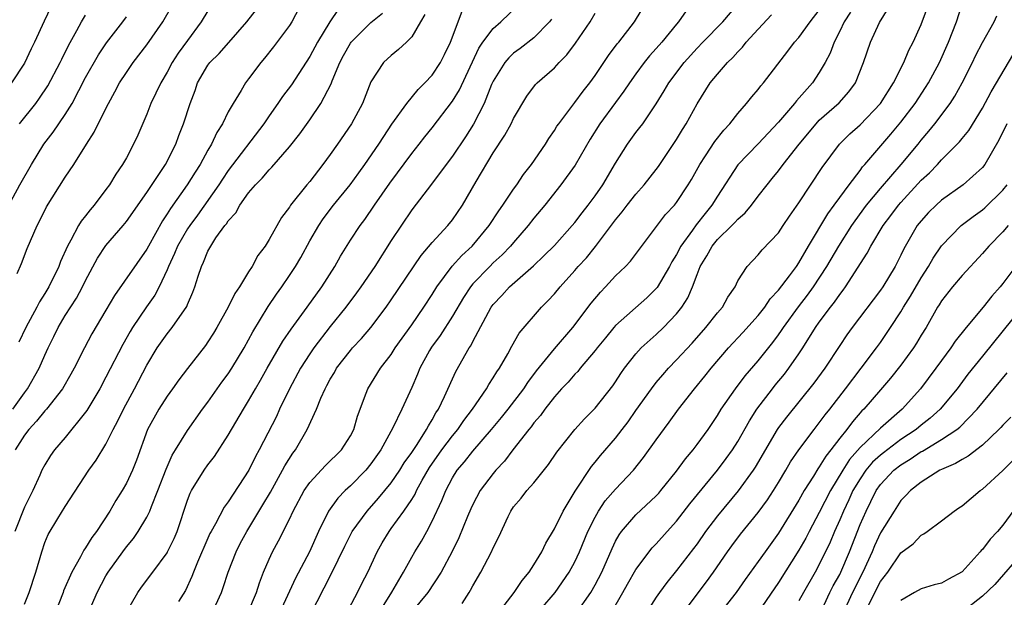
# Model space of a CAD drawing. Units: inches. Extents: x 2574000 to 2577000, y 1518000 to 1521000.
# Drawn here: x 2575569 to 2575665, y 1518669 to 1518725 of the extents above; entities that cross this region are included whole.
import ezdxf

# ---------------------------------------------------------------- set-up
doc = ezdxf.new("R2010")
doc.units = ezdxf.units.IN
doc.header["$MEASUREMENT"] = 0
doc.layers.add('LD25741518_2ft', color=141, linetype='Continuous')

msp = doc.modelspace()

# ---------------------------------------------------------------- linework, layer by layer
at = {"layer": 'LD25741518_2ft'}
for points, elevation in [([(2575596.297, 1518727), (2575595.225, 1518725), (2575595, 1518724.638), (2575593.45, 1518722.55), (2575592.57, 1518721.43), (2575592.191, 1518721), (2575591, 1518719.395), (2575590.686, 1518719), (2575590.27, 1518718.27), (2575589.481, 1518717), (2575589, 1518716.159), (2575588.441, 1518715), (2575587.87, 1518714.13), (2575587.363, 1518713), (2575587, 1518712.39), (2575586.232, 1518711), (2575585.74, 1518710.26), (2575584.982, 1518709), (2575583.32, 1518706.68), (2575583, 1518706.143), (2575582.529, 1518705.471), (2575581.161, 1518703), (2575581, 1518702.687), (2575577.847, 1518698.153), (2575577, 1518696.7), (2575575.614, 1518694.386), (2575574.877, 1518693), (2575573.876, 1518691), (2575573.566, 1518690.434), (2575572.739, 1518689), (2575571.171, 1518687), (2575571, 1518686.816), (2575570.196, 1518685.804), (2575569.429, 1518685), (2575569, 1518684.441), (2575568.094, 1518683)], 8420), ([(2575568.291, 1518700.29), (2575568.709, 1518701.291), (2575569.258, 1518702.742), (2575570.238, 1518705), (2575570.505, 1518705.496), (2575571.169, 1518706.831), (2575573, 1518709.746), (2575573.839, 1518711), (2575575.089, 1518713), (2575575.839, 1518714.161), (2575576.238, 1518715), (2575577.249, 1518717), (2575577.879, 1518718.121), (2575578.331, 1518719), (2575579, 1518720.027), (2575579.664, 1518721), (2575581, 1518722.745), (2575582.568, 1518725), (2575583.459, 1518726.541)], 8414), ([(2575579, 1518667.084), (2575580.126, 1518669), (2575580.478, 1518669.522), (2575581.595, 1518671), (2575583, 1518672.909), (2575583.051, 1518673), (2575583.687, 1518674.313), (2575583.978, 1518675), (2575585, 1518678.071), (2575585.252, 1518678.748), (2575585.389, 1518679), (2575586.618, 1518681), (2575587, 1518681.539), (2575587.642, 1518682.358), (2575589, 1518684.451), (2575590.485, 1518687), (2575591, 1518687.806), (2575591.676, 1518689), (2575592.168, 1518689.832), (2575592.809, 1518691), (2575594.341, 1518693.659), (2575595.156, 1518694.844), (2575596.744, 1518697), (2575598.176, 1518699), (2575599.444, 1518701), (2575600.004, 1518701.996), (2575601, 1518703.562), (2575601.938, 1518705), (2575602.397, 1518705.603), (2575603.341, 1518707), (2575604.839, 1518709.161), (2575607, 1518712.07), (2575607.742, 1518713), (2575608.283, 1518713.717), (2575609, 1518714.596), (2575611, 1518717.206), (2575611.679, 1518718.321), (2575613.579, 1518722.421), (2575613.99, 1518723), (2575615, 1518724.352), (2575615.733, 1518725), (2575617.412, 1518726.588)], 8430), ([(2575590.932, 1518667), (2575591.77, 1518669), (2575592.059, 1518669.941), (2575592.468, 1518671), (2575593, 1518672.281), (2575593.324, 1518673), (2575593.925, 1518674.075), (2575595, 1518676.212), (2575595.37, 1518677), (2575596.457, 1518679), (2575597, 1518679.792), (2575598.533, 1518681.467), (2575600.105, 1518683), (2575601, 1518684.387), (2575601.326, 1518685), (2575601.682, 1518686.318), (2575602.547, 1518688.547), (2575602.704, 1518689), (2575603.946, 1518691), (2575605, 1518692.37), (2575605.393, 1518693), (2575607, 1518695.276), (2575608.189, 1518697), (2575609, 1518698.24), (2575609.47, 1518699), (2575610.976, 1518701.024), (2575611.922, 1518702.078), (2575612.946, 1518703), (2575614.605, 1518705), (2575615.535, 1518706.465), (2575615.929, 1518707), (2575617, 1518708.589), (2575617.305, 1518709), (2575617.983, 1518710.017), (2575618.759, 1518711), (2575620.118, 1518713), (2575620.454, 1518713.547), (2575621, 1518714.332), (2575621.25, 1518714.75), (2575621.422, 1518715), (2575623, 1518717.069), (2575623.815, 1518718.184), (2575624.466, 1518719), (2575625, 1518719.742), (2575626.31, 1518721.69), (2575627.167, 1518722.833), (2575627.311, 1518723), (2575628.856, 1518725), (2575630.061, 1518727)], 8436), ([(2575597, 1518666.706), (2575599.141, 1518670.859), (2575600.439, 1518673.561), (2575601.172, 1518675), (2575602.632, 1518677), (2575603.755, 1518678.245), (2575605, 1518679.768), (2575605.834, 1518681), (2575606.275, 1518681.725), (2575607, 1518682.736), (2575607.524, 1518683.524), (2575608.459, 1518685), (2575608.632, 1518685.368), (2575609, 1518685.938), (2575609.373, 1518686.627), (2575609.638, 1518687), (2575610.234, 1518688.234), (2575611.314, 1518690.686), (2575612.644, 1518693), (2575612.793, 1518693.207), (2575613, 1518693.62), (2575614.8, 1518697), (2575615, 1518697.276), (2575615.84, 1518698.16), (2575616.605, 1518699), (2575618.943, 1518701.058), (2575619.974, 1518702.026), (2575621, 1518703.068), (2575622.753, 1518705), (2575623, 1518705.293), (2575623.728, 1518706.272), (2575624.309, 1518707), (2575625, 1518707.934), (2575625.753, 1518709), (2575627, 1518711.118), (2575628.177, 1518713), (2575629, 1518714.13), (2575629.386, 1518714.614), (2575629.668, 1518715), (2575631, 1518716.941), (2575631.784, 1518718.217), (2575632.223, 1518719), (2575633.729, 1518721), (2575635, 1518722.41), (2575635.565, 1518723), (2575637.544, 1518725), (2575639.226, 1518727)], 8440), ([(2575611.94, 1518667.94), (2575612.641, 1518669), (2575612.776, 1518669.224), (2575613, 1518669.668), (2575613.778, 1518671), (2575614.841, 1518673), (2575615, 1518673.379), (2575615.544, 1518674.456), (2575616.475, 1518676.475), (2575616.731, 1518677), (2575617, 1518677.399), (2575617.735, 1518678.265), (2575618.303, 1518679), (2575619, 1518679.768), (2575620.435, 1518681.566), (2575621.234, 1518682.767), (2575622.996, 1518685), (2575623.948, 1518686.052), (2575625, 1518687.075), (2575626.73, 1518689.27), (2575627, 1518689.664), (2575627.512, 1518690.488), (2575627.885, 1518691), (2575629, 1518692.423), (2575629.53, 1518693), (2575631, 1518694.314), (2575631.714, 1518695), (2575633, 1518696.336), (2575633.522, 1518697), (2575634.096, 1518697.904), (2575634.557, 1518699), (2575635, 1518700.202), (2575635.316, 1518701), (2575635.968, 1518702.032), (2575636.481, 1518703), (2575637, 1518703.627), (2575638.418, 1518705), (2575638.707, 1518705.293), (2575639, 1518705.649), (2575639.731, 1518706.269), (2575640.336, 1518707), (2575641, 1518707.886), (2575641.871, 1518709), (2575642.387, 1518709.614), (2575643, 1518710.382), (2575643.454, 1518711), (2575645.022, 1518713), (2575646.676, 1518715), (2575647, 1518715.339), (2575648.936, 1518717.063), (2575649.883, 1518718.117), (2575650.542, 1518719), (2575651.347, 1518721), (2575652.01, 1518723), (2575652.918, 1518724.918), (2575654.165, 1518727)], 8448), ([(2575618.277, 1518665.723), (2575621.08, 1518669), (2575622.451, 1518671), (2575623, 1518672.022), (2575623.454, 1518673), (2575624.293, 1518675), (2575625, 1518676.41), (2575625.336, 1518677), (2575626, 1518678), (2575627, 1518679.149), (2575628.755, 1518681), (2575629.758, 1518682.242), (2575631, 1518683.99), (2575632.278, 1518685.722), (2575633.195, 1518687), (2575634.738, 1518689), (2575635.769, 1518690.231), (2575636.381, 1518691), (2575638.098, 1518693), (2575639.495, 1518694.505), (2575641, 1518696.191), (2575641.643, 1518697), (2575642.182, 1518697.819), (2575643, 1518698.672), (2575644.086, 1518700.086), (2575644.763, 1518701), (2575645, 1518701.349), (2575645.933, 1518703), (2575647.831, 1518706.169), (2575648.466, 1518707), (2575649, 1518707.753), (2575649.919, 1518709), (2575651, 1518710.423), (2575651.239, 1518710.761), (2575651.463, 1518711), (2575654.029, 1518713.972), (2575655, 1518715.142), (2575656.392, 1518717), (2575657.431, 1518718.568), (2575657.698, 1518719), (2575658.776, 1518721), (2575659.69, 1518723), (2575660.454, 1518725), (2575661, 1518726.72)], 8452), ([(2575567.481, 1518707), (2575568.56, 1518709), (2575569.697, 1518711), (2575570.903, 1518713), (2575571.818, 1518714.182), (2575573, 1518715.902), (2575573.674, 1518717), (2575575, 1518719.538), (2575576.255, 1518721.745), (2575577.063, 1518722.937), (2575578.654, 1518725), (2575579, 1518725.474)], 8412), ([(2575571.572, 1518726.428), (2575570.929, 1518725.071), (2575569.991, 1518723), (2575569.655, 1518722.345), (2575569, 1518720.958), (2575567.732, 1518719)], 8408), ([(2575567.863, 1518687), (2575569, 1518688.611), (2575569.299, 1518689), (2575570.434, 1518691), (2575571, 1518692.294), (2575571.327, 1518693), (2575571.888, 1518694.112), (2575572.305, 1518695), (2575573, 1518696.187), (2575574.1, 1518697.9), (2575574.704, 1518699), (2575575, 1518699.612), (2575576.179, 1518701.821), (2575577, 1518703.059), (2575578.68, 1518705), (2575579, 1518705.391), (2575581, 1518708.252), (2575582.831, 1518711), (2575583.84, 1518713), (2575584.148, 1518713.852), (2575584.616, 1518715), (2575585.269, 1518717), (2575585.741, 1518718.259), (2575585.996, 1518719), (2575587, 1518720.742), (2575587.189, 1518721), (2575588.093, 1518721.907), (2575589.041, 1518722.959), (2575590.813, 1518725), (2575591.778, 1518726.222)], 8418), ([(2575599.777, 1518726.223), (2575598.97, 1518725), (2575597.75, 1518723), (2575597, 1518721.605), (2575595.189, 1518718.811), (2575594.324, 1518717.676), (2575593.877, 1518717), (2575593, 1518715.766), (2575592.479, 1518715), (2575589, 1518710.404), (2575588.43, 1518709.57), (2575588.069, 1518709), (2575585.978, 1518706.022), (2575585.217, 1518705), (2575585, 1518704.675), (2575584.023, 1518703), (2575583.735, 1518702.265), (2575583.132, 1518701), (2575583, 1518700.668), (2575582.222, 1518699), (2575581.805, 1518698.195), (2575580.971, 1518697.029), (2575579.605, 1518695), (2575579.374, 1518694.626), (2575578.646, 1518693.354), (2575577, 1518690.117), (2575576.403, 1518689), (2575575.129, 1518686.871), (2575575, 1518686.689), (2575573, 1518684.217), (2575571.959, 1518683), (2575571.562, 1518682.438), (2575571, 1518681.535), (2575570.719, 1518681), (2575570.521, 1518680.521), (2575569.826, 1518679), (2575569, 1518677.368), (2575568.061, 1518675)], 8422), ([(2575587, 1518726.085), (2575586.346, 1518725), (2575585, 1518723.181), (2575584.089, 1518721.911), (2575583.505, 1518721), (2575583, 1518720.051), (2575582.371, 1518719), (2575581.416, 1518717), (2575581, 1518715.935), (2575580.117, 1518713.883), (2575579.707, 1518713), (2575579, 1518711.662), (2575578.633, 1518711), (2575577.956, 1518710.044), (2575577.337, 1518709), (2575577, 1518708.538), (2575575.837, 1518707), (2575575.442, 1518706.558), (2575575, 1518705.967), (2575574.568, 1518705.432), (2575574.318, 1518705), (2575573.561, 1518703.56), (2575573.228, 1518703), (2575572.533, 1518701.467), (2575572.362, 1518701), (2575571.383, 1518699), (2575571, 1518698.352), (2575570.472, 1518697.528), (2575570.219, 1518697), (2575569.133, 1518695), (2575568.435, 1518693.565)], 8416), ([(2575568.526, 1518715), (2575570.101, 1518717), (2575570.484, 1518717.516), (2575571.293, 1518718.707), (2575572.498, 1518721), (2575572.653, 1518721.347), (2575573.316, 1518722.684), (2575574.143, 1518724.142), (2575574.601, 1518725), (2575575, 1518725.637)], 8410), ([(2575569, 1518667.869), (2575569.459, 1518669), (2575570.114, 1518671), (2575570.691, 1518673), (2575571, 1518673.897), (2575571.315, 1518674.685), (2575572.26, 1518676.26), (2575573, 1518677.454), (2575575.325, 1518681), (2575576.025, 1518681.975), (2575577, 1518683.547), (2575577.702, 1518685), (2575578.156, 1518685.844), (2575578.718, 1518687), (2575579.802, 1518689), (2575581, 1518691.317), (2575582.024, 1518693), (2575583, 1518694.378), (2575583.502, 1518695), (2575584.927, 1518697.073), (2575585, 1518697.279), (2575585.52, 1518698.48), (2575585.724, 1518699), (2575586.031, 1518700.031), (2575586.357, 1518701), (2575586.583, 1518701.417), (2575587, 1518702.499), (2575587.186, 1518702.814), (2575587.274, 1518703), (2575587.791, 1518703.791), (2575588.665, 1518705), (2575588.822, 1518705.178), (2575589, 1518705.479), (2575589.728, 1518706.272), (2575590.122, 1518707), (2575591, 1518708.212), (2575591.66, 1518709), (2575592.328, 1518709.672), (2575593, 1518710.489), (2575593.26, 1518710.74), (2575595, 1518712.725), (2575596.006, 1518713.994), (2575597, 1518715.384), (2575598.097, 1518717), (2575599.094, 1518718.906), (2575599.198, 1518719.198), (2575599.95, 1518721), (2575600.316, 1518721.683), (2575601, 1518722.901), (2575601.071, 1518723), (2575603, 1518724.923), (2575604.15, 1518725.85)], 8424), ([(2575608.289, 1518725.711), (2575607.848, 1518725), (2575607, 1518723.538), (2575606.481, 1518723), (2575605.715, 1518722.285), (2575605, 1518721.711), (2575604.241, 1518721), (2575603, 1518719.102), (2575602.164, 1518717), (2575601.077, 1518715), (2575599.725, 1518713), (2575599, 1518711.965), (2575598.292, 1518711), (2575597, 1518709.34), (2575596.708, 1518709), (2575595.116, 1518707), (2575595, 1518706.818), (2575594.211, 1518705.789), (2575593, 1518703.629), (2575592.606, 1518703), (2575591.913, 1518702.087), (2575591.334, 1518701), (2575591, 1518700.482), (2575590.091, 1518699), (2575589.653, 1518698.347), (2575588.988, 1518696.988), (2575587.868, 1518695), (2575587.545, 1518694.455), (2575587, 1518693.596), (2575586.759, 1518693.241), (2575585.002, 1518690.998), (2575584.141, 1518689.859), (2575583.541, 1518689), (2575583, 1518688.267), (2575582.196, 1518687), (2575581.067, 1518685), (2575579.999, 1518682.001), (2575579.602, 1518681), (2575579, 1518679.728), (2575578.578, 1518679), (2575577.966, 1518678.034), (2575577.367, 1518677), (2575576.058, 1518675), (2575575.605, 1518674.395), (2575575, 1518673.382), (2575574.836, 1518673.164), (2575574.512, 1518672.512), (2575573.654, 1518671), (2575572.845, 1518669.155), (2575572.796, 1518669), (2575571.998, 1518667)], 8426), ([(2575575, 1518666.344), (2575576.146, 1518669), (2575577, 1518670.644), (2575577.212, 1518671), (2575578.642, 1518673), (2575579, 1518673.485), (2575579.691, 1518674.308), (2575580.167, 1518675), (2575581, 1518676.398), (2575581.289, 1518677), (2575581.451, 1518677.451), (2575582.094, 1518679), (2575582.901, 1518681.099), (2575583.505, 1518682.494), (2575583.814, 1518683), (2575585, 1518684.912), (2575586.482, 1518687), (2575587, 1518687.696), (2575588.368, 1518689.632), (2575589, 1518690.476), (2575589.344, 1518691), (2575590.548, 1518693), (2575591, 1518693.8), (2575591.412, 1518694.588), (2575592.918, 1518697.081), (2575593.72, 1518698.28), (2575594.25, 1518699), (2575595, 1518700.095), (2575595.588, 1518701), (2575596.11, 1518701.89), (2575597, 1518703.508), (2575597.872, 1518705), (2575598.325, 1518705.675), (2575599.333, 1518707), (2575600.95, 1518709), (2575601.806, 1518710.194), (2575602.405, 1518711), (2575603.788, 1518713), (2575604.253, 1518713.746), (2575605.053, 1518714.947), (2575606.51, 1518717), (2575607.649, 1518718.351), (2575608.303, 1518719), (2575609, 1518719.757), (2575609.809, 1518721), (2575610.216, 1518721.784), (2575610.798, 1518723), (2575611.955, 1518726.045)], 8428), ([(2575587.435, 1518667), (2575588.319, 1518669), (2575588.502, 1518669.498), (2575588.999, 1518671), (2575589.769, 1518673), (2575590.182, 1518673.818), (2575590.828, 1518675), (2575592.403, 1518677.597), (2575593.137, 1518678.863), (2575594.337, 1518681), (2575594.562, 1518681.438), (2575595.33, 1518682.67), (2575595.586, 1518683), (2575596.757, 1518685), (2575597.67, 1518687), (2575598.085, 1518688.085), (2575598.495, 1518689), (2575598.682, 1518689.318), (2575599, 1518689.923), (2575599.409, 1518690.591), (2575599.635, 1518691), (2575601, 1518692.759), (2575601.206, 1518693), (2575602.073, 1518693.927), (2575603, 1518695.014), (2575604.505, 1518697), (2575605, 1518697.711), (2575607.918, 1518702.081), (2575609, 1518703.348), (2575610.543, 1518705), (2575611, 1518705.58), (2575611.968, 1518707), (2575613.33, 1518709.33), (2575615, 1518712.129), (2575616.133, 1518713.867), (2575616.75, 1518715), (2575617, 1518715.517), (2575618.288, 1518717.713), (2575619.152, 1518718.848), (2575619.308, 1518719), (2575621, 1518720.481), (2575621.466, 1518721), (2575622.23, 1518721.77), (2575623.085, 1518722.914), (2575624.516, 1518725), (2575625, 1518725.839)], 8434), ([(2575633.936, 1518726.064), (2575633.195, 1518725), (2575633, 1518724.78), (2575631.549, 1518723), (2575631, 1518722.371), (2575630.34, 1518721.66), (2575629.816, 1518721), (2575629, 1518719.896), (2575628.361, 1518719), (2575627.819, 1518718.181), (2575627, 1518717.095), (2575625.474, 1518715), (2575624.517, 1518713.483), (2575623.055, 1518710.945), (2575621.649, 1518709), (2575620.057, 1518707), (2575619, 1518705.74), (2575618.429, 1518705), (2575617, 1518703.358), (2575616.708, 1518703), (2575615.875, 1518702.124), (2575615, 1518701.335), (2575614.658, 1518701), (2575613, 1518699.285), (2575612.761, 1518699), (2575612.066, 1518697.935), (2575611, 1518696.12), (2575609.782, 1518694.218), (2575608.932, 1518693.068), (2575608.746, 1518692.746), (2575607.792, 1518691), (2575607.574, 1518690.426), (2575607, 1518689.114), (2575606.035, 1518687), (2575605.155, 1518685.155), (2575603.961, 1518683), (2575603, 1518681.638), (2575602.483, 1518681), (2575601, 1518679.478), (2575600.482, 1518679), (2575599.741, 1518678.259), (2575598.838, 1518677), (2575597.856, 1518675), (2575596.954, 1518673), (2575595.598, 1518670.402), (2575594.039, 1518667)], 8438), ([(2575600.058, 1518665.942), (2575601.689, 1518669), (2575602.116, 1518669.883), (2575602.688, 1518671), (2575603.611, 1518673), (2575604.116, 1518673.884), (2575604.793, 1518675), (2575605, 1518675.27), (2575606.23, 1518677), (2575607, 1518678.146), (2575607.331, 1518678.669), (2575607.47, 1518679), (2575608.029, 1518680.029), (2575608.739, 1518681.261), (2575609.961, 1518683), (2575611, 1518684.39), (2575611.514, 1518685), (2575612.114, 1518685.886), (2575612.972, 1518687), (2575614.349, 1518689), (2575614.578, 1518689.422), (2575615, 1518690.056), (2575615.352, 1518690.648), (2575615.607, 1518691), (2575616.418, 1518692.418), (2575616.825, 1518693.175), (2575617.544, 1518694.456), (2575619.734, 1518697), (2575620.371, 1518697.629), (2575621, 1518698.322), (2575621.555, 1518699), (2575623, 1518700.59), (2575623.349, 1518701), (2575624.142, 1518701.858), (2575625.041, 1518702.959), (2575627, 1518705.583), (2575627.654, 1518706.346), (2575628.141, 1518707), (2575629, 1518708.088), (2575629.82, 1518709), (2575631, 1518710.522), (2575631.205, 1518710.795), (2575633, 1518713.451), (2575633.575, 1518714.425), (2575633.941, 1518715), (2575635, 1518716.962), (2575636.287, 1518719), (2575637, 1518719.879), (2575637.978, 1518721), (2575638.502, 1518721.498), (2575639, 1518722.07), (2575639.474, 1518722.526), (2575639.831, 1518723), (2575641, 1518724.281), (2575642.319, 1518725.681)], 8442), ([(2575603.472, 1518666.528), (2575605.045, 1518669.045), (2575606.193, 1518671), (2575607, 1518672.474), (2575607.303, 1518673), (2575607.949, 1518674.051), (2575608.472, 1518675), (2575609, 1518675.99), (2575609.965, 1518678.035), (2575610.338, 1518679), (2575611, 1518680.245), (2575611.475, 1518681), (2575612.184, 1518681.816), (2575613, 1518682.878), (2575614.827, 1518685), (2575615.814, 1518686.186), (2575616.464, 1518687), (2575617.995, 1518689), (2575618.382, 1518689.618), (2575619.246, 1518690.754), (2575621, 1518692.903), (2575622.809, 1518695), (2575624.619, 1518697.381), (2575625.524, 1518698.476), (2575626.031, 1518699), (2575627, 1518700.061), (2575627.978, 1518701), (2575628.479, 1518701.52), (2575631.918, 1518706.082), (2575632.776, 1518707), (2575633, 1518707.275), (2575634.137, 1518709), (2575634.458, 1518709.542), (2575635.269, 1518711), (2575635.841, 1518711.841), (2575636.752, 1518713.248), (2575637.623, 1518714.377), (2575638.233, 1518715), (2575639, 1518716.014), (2575639.868, 1518717), (2575640.372, 1518717.628), (2575641, 1518718.362), (2575641.267, 1518718.733), (2575641.509, 1518719), (2575643.895, 1518722.105), (2575644.565, 1518723), (2575645, 1518723.476), (2575646.094, 1518725), (2575647, 1518726.147)], 8444), ([(2575650.059, 1518725.94), (2575649.453, 1518725), (2575649, 1518724.077), (2575648.44, 1518723), (2575648.06, 1518721.94), (2575647.568, 1518721), (2575647, 1518720.013), (2575646.321, 1518719), (2575644.751, 1518717.249), (2575644.576, 1518717), (2575643, 1518715.147), (2575641, 1518713.042), (2575639, 1518710.981), (2575637, 1518707.897), (2575636.457, 1518707), (2575635.793, 1518706.207), (2575634.918, 1518705.082), (2575634.559, 1518704.56), (2575633.421, 1518703), (2575633, 1518702.185), (2575632.541, 1518701.458), (2575632.298, 1518701), (2575631.079, 1518698.921), (2575631, 1518698.829), (2575630.073, 1518697.927), (2575627, 1518695.189), (2575626.833, 1518695), (2575626.003, 1518693.997), (2575625.197, 1518693), (2575625, 1518692.734), (2575623.536, 1518691), (2575623.301, 1518690.699), (2575623, 1518690.412), (2575622.353, 1518689.647), (2575621.713, 1518689), (2575621, 1518688.211), (2575620.075, 1518687), (2575619.634, 1518686.366), (2575619, 1518685.641), (2575618.733, 1518685.267), (2575618.501, 1518685), (2575616.938, 1518683), (2575616.102, 1518681.898), (2575615.269, 1518681), (2575615, 1518680.685), (2575613.733, 1518679), (2575613, 1518677.65), (2575612.787, 1518677.213), (2575612.477, 1518676.477), (2575611.631, 1518674.369), (2575610.967, 1518673.033), (2575609.884, 1518671), (2575608.586, 1518669), (2575607, 1518667.122)], 8446), ([(2575615.513, 1518667), (2575617.049, 1518669), (2575617.829, 1518670.171), (2575618.536, 1518671), (2575619, 1518671.717), (2575619.755, 1518673), (2575620.146, 1518673.854), (2575621, 1518675.262), (2575621.873, 1518677), (2575623.046, 1518678.954), (2575624.639, 1518681.361), (2575625, 1518681.784), (2575625.539, 1518682.461), (2575627, 1518684.163), (2575627.647, 1518685), (2575628.234, 1518685.766), (2575629, 1518686.871), (2575630.517, 1518689), (2575631, 1518689.615), (2575631.631, 1518690.369), (2575632.203, 1518691), (2575633, 1518691.819), (2575634.521, 1518693.479), (2575635.86, 1518695), (2575637, 1518696.454), (2575637.485, 1518697), (2575638.011, 1518697.989), (2575638.732, 1518699), (2575639, 1518699.57), (2575639.906, 1518701), (2575641, 1518702.121), (2575641.385, 1518702.615), (2575643, 1518704.307), (2575643.449, 1518705), (2575644.077, 1518705.923), (2575645, 1518707.229), (2575647.281, 1518710.719), (2575648.98, 1518713), (2575650, 1518714), (2575651, 1518714.906), (2575652.997, 1518717), (2575654.277, 1518719), (2575655.286, 1518721), (2575655.783, 1518722.217), (2575656.209, 1518723), (2575657, 1518724.742), (2575657.603, 1518726.397)], 8450), ([(2575623.103, 1518666.897), (2575624.572, 1518669), (2575625, 1518669.758), (2575625.643, 1518671), (2575626.667, 1518673.333), (2575627, 1518674.027), (2575627.344, 1518674.656), (2575627.595, 1518675), (2575629, 1518676.628), (2575631, 1518678.495), (2575631.243, 1518678.757), (2575631.455, 1518679), (2575633, 1518680.909), (2575633.87, 1518682.13), (2575634.608, 1518683), (2575635, 1518683.514), (2575636.081, 1518685), (2575637, 1518686.371), (2575637.377, 1518687), (2575638.765, 1518689), (2575639.729, 1518690.271), (2575641, 1518691.749), (2575642.451, 1518693.549), (2575643, 1518694.28), (2575643.299, 1518694.701), (2575643.489, 1518695), (2575644.958, 1518697.041), (2575645.829, 1518698.171), (2575646.426, 1518699), (2575647.75, 1518701), (2575648.908, 1518703), (2575650.191, 1518705), (2575650.517, 1518705.483), (2575651.643, 1518707), (2575653, 1518708.652), (2575655.029, 1518711), (2575656.698, 1518713), (2575657, 1518713.381), (2575657.744, 1518714.256), (2575658.336, 1518715), (2575659.828, 1518717), (2575660.294, 1518717.706), (2575661.001, 1518719), (2575662.014, 1518721), (2575662.335, 1518721.664), (2575663, 1518722.958), (2575664.157, 1518725), (2575664.427, 1518725.574)], 8454), ([(2575620.728, 1518725.272), (2575620.518, 1518725), (2575619, 1518723.435), (2575617.63, 1518722.37), (2575617, 1518721.916), (2575616.52, 1518721.48), (2575616.131, 1518721), (2575615, 1518719.189), (2575614.841, 1518718.841), (2575614.109, 1518717), (2575613.048, 1518714.952), (2575612.285, 1518713.715), (2575611, 1518711.82), (2575610.373, 1518711), (2575608.935, 1518709.065), (2575607, 1518706.538), (2575605, 1518703.547), (2575603.366, 1518701), (2575602.022, 1518699), (2575601.598, 1518698.402), (2575600.552, 1518697), (2575599, 1518695.097), (2575597.39, 1518693), (2575597, 1518692.431), (2575596.088, 1518691), (2575595.001, 1518689), (2575594.041, 1518687), (2575593.716, 1518686.284), (2575592.04, 1518683), (2575591.665, 1518682.335), (2575591.002, 1518681), (2575589, 1518677.9), (2575588.607, 1518677.393), (2575587.737, 1518675.737), (2575587.306, 1518675), (2575587.201, 1518674.799), (2575587, 1518674.342), (2575585.977, 1518671.977), (2575585.579, 1518671), (2575585.426, 1518670.574), (2575584.796, 1518669.204), (2575584.123, 1518668.123)], 8432), ([(2575626.584, 1518667), (2575627.723, 1518669), (2575628.174, 1518669.826), (2575629, 1518671.251), (2575630.612, 1518673.388), (2575631, 1518673.78), (2575632.069, 1518675), (2575633, 1518676.015), (2575634.302, 1518677.698), (2575637, 1518681.008), (2575637.863, 1518682.138), (2575638.485, 1518683), (2575639, 1518683.808), (2575640.141, 1518685.859), (2575640.872, 1518687), (2575642.389, 1518689), (2575642.658, 1518689.342), (2575643.571, 1518690.429), (2575644.003, 1518691), (2575645, 1518692.413), (2575645.391, 1518693), (2575646.637, 1518695), (2575647, 1518695.524), (2575648.085, 1518697), (2575648.494, 1518697.506), (2575649, 1518698.255), (2575649.336, 1518698.664), (2575649.57, 1518699), (2575651.702, 1518702.298), (2575652.062, 1518703), (2575653.261, 1518705), (2575654.017, 1518705.983), (2575654.757, 1518707), (2575655, 1518707.281), (2575657, 1518709.457), (2575657.809, 1518710.191), (2575658.588, 1518711), (2575659, 1518711.457), (2575660.76, 1518713.24), (2575661, 1518713.554), (2575661.656, 1518714.344), (2575663, 1518716.511), (2575663.863, 1518718.137), (2575666.098, 1518721.902)], 8456), ([(2575665.389, 1518715), (2575664.624, 1518713.376), (2575663.226, 1518711), (2575663, 1518710.712), (2575661.109, 1518709), (2575659, 1518707.495), (2575658.455, 1518707), (2575657.723, 1518706.277), (2575657, 1518705.487), (2575656.615, 1518705), (2575655.285, 1518702.715), (2575655, 1518702.102), (2575654.437, 1518701), (2575653.216, 1518699), (2575653, 1518698.682), (2575650.232, 1518695), (2575649.713, 1518694.287), (2575649, 1518693.248), (2575647.532, 1518691), (2575646.471, 1518689.53), (2575643.779, 1518686.221), (2575643, 1518685.187), (2575642.874, 1518685), (2575640.71, 1518681.29), (2575640.513, 1518681), (2575639.025, 1518678.975), (2575637, 1518676.539), (2575635.836, 1518675), (2575635, 1518673.794), (2575634.664, 1518673.335), (2575633, 1518671.173), (2575632.024, 1518669.976), (2575631.315, 1518669), (2575631, 1518668.549), (2575630.003, 1518667)], 8458), ([(2575633.633, 1518667), (2575635.942, 1518670.058), (2575636.611, 1518671), (2575637.98, 1518673), (2575638.405, 1518673.595), (2575639.262, 1518674.738), (2575641, 1518676.866), (2575641.899, 1518678.101), (2575642.493, 1518679), (2575643, 1518679.809), (2575643.716, 1518681), (2575644.184, 1518681.816), (2575645, 1518683.011), (2575646.482, 1518685), (2575647, 1518685.64), (2575647.568, 1518686.432), (2575648.036, 1518687), (2575649.582, 1518689), (2575651.102, 1518691), (2575652.605, 1518693), (2575653, 1518693.549), (2575653.985, 1518695), (2575655, 1518696.556), (2575655.261, 1518697), (2575655.935, 1518698.065), (2575657, 1518699.893), (2575657.718, 1518701), (2575658.178, 1518701.822), (2575659, 1518703.024), (2575660.905, 1518705), (2575662.09, 1518705.91), (2575663, 1518706.557), (2575663.242, 1518706.758), (2575665, 1518708.473), (2575665.427, 1518709)], 8460), ([(2575665.52, 1518705), (2575665, 1518704.386), (2575663.622, 1518703), (2575663, 1518702.254), (2575661, 1518700.096), (2575660.082, 1518699), (2575659, 1518697.638), (2575658.764, 1518697.236), (2575658.606, 1518697), (2575657.471, 1518695), (2575657, 1518694.245), (2575656.543, 1518693.457), (2575656.241, 1518693), (2575655, 1518691.311), (2575653.981, 1518690.019), (2575653, 1518688.899), (2575651.379, 1518687), (2575651.185, 1518686.814), (2575650.248, 1518685.751), (2575649.696, 1518685), (2575649, 1518684.143), (2575648.126, 1518683), (2575647.624, 1518682.376), (2575647, 1518681.327), (2575646.856, 1518681.144), (2575646.428, 1518680.428), (2575645.528, 1518679), (2575645, 1518678.051), (2575643, 1518674.811), (2575641.681, 1518673), (2575641, 1518672.033), (2575639.719, 1518670.281), (2575638.831, 1518669), (2575637.269, 1518667)], 8462), ([(2575666.579, 1518701.421), (2575665, 1518699.31), (2575664.747, 1518699), (2575663.92, 1518698.08), (2575663.093, 1518697), (2575661.404, 1518695), (2575660.335, 1518693.665), (2575659.907, 1518693), (2575659, 1518691.782), (2575658.438, 1518691), (2575656.938, 1518689), (2575655.119, 1518687), (2575653, 1518685.134), (2575651, 1518683.243), (2575649.953, 1518682.047), (2575649.292, 1518681), (2575648.086, 1518679), (2575647, 1518676.848), (2575646.002, 1518675), (2575645.662, 1518674.337), (2575645, 1518673.167), (2575643, 1518669.97), (2575641, 1518667.084)], 8464), ([(2575666.927, 1518697.073), (2575663, 1518692.193), (2575661.587, 1518690.413), (2575660.517, 1518689), (2575658.87, 1518687), (2575657.885, 1518686.115), (2575657, 1518685.42), (2575656.5, 1518685), (2575655, 1518684.003), (2575653.285, 1518682.716), (2575653, 1518682.487), (2575652.223, 1518681.777), (2575651.578, 1518681), (2575651, 1518680.158), (2575650.302, 1518679), (2575649.893, 1518678.106), (2575649.363, 1518677), (2575649, 1518676.122), (2575648.49, 1518675), (2575648.049, 1518673.951), (2575647, 1518671.761), (2575646.58, 1518671), (2575645.432, 1518669), (2575645, 1518668.174)], 8466), ([(2575647.11, 1518667), (2575648.035, 1518669), (2575648.356, 1518669.644), (2575649, 1518670.781), (2575649.107, 1518671), (2575649.946, 1518673), (2575651, 1518675.677), (2575651.583, 1518677), (2575652.063, 1518677.937), (2575652.578, 1518679), (2575653, 1518679.605), (2575654.307, 1518681), (2575655, 1518681.542), (2575655.925, 1518682.075), (2575657, 1518682.829), (2575657.118, 1518682.882), (2575659, 1518684.003), (2575660.505, 1518685), (2575660.782, 1518685.218), (2575662.492, 1518687), (2575665.431, 1518690.569)], 8468), ([(2575665.78, 1518686.22), (2575665, 1518685.423), (2575664.807, 1518685.193), (2575664.617, 1518685), (2575663, 1518683.474), (2575661.616, 1518682.384), (2575661, 1518682.054), (2575660.352, 1518681.647), (2575659, 1518681.086), (2575658.832, 1518681), (2575657, 1518679.828), (2575655.943, 1518679), (2575655.494, 1518678.506), (2575655, 1518678.021), (2575654.329, 1518677), (2575653, 1518674.852), (2575652.411, 1518673.589), (2575652.172, 1518673), (2575651.258, 1518671), (2575650.247, 1518669), (2575649.353, 1518667)], 8470), ([(2575651.458, 1518667), (2575652.431, 1518669), (2575653, 1518670.093), (2575653.706, 1518671), (2575655, 1518672.894), (2575656.22, 1518673.78), (2575657, 1518674.627), (2575657.255, 1518674.745), (2575657.575, 1518675), (2575659, 1518676.043), (2575660.226, 1518677), (2575660.695, 1518677.305), (2575661, 1518677.524), (2575662.768, 1518679), (2575663, 1518679.155), (2575665, 1518680.981), (2575666.017, 1518681.983)], 8472), ([(2575666.432, 1518677.568), (2575665, 1518675.615), (2575664.484, 1518675), (2575663.763, 1518674.238), (2575663, 1518673.224), (2575662.883, 1518673.118), (2575662.797, 1518673), (2575661, 1518671.033), (2575659.682, 1518670.317), (2575659, 1518669.928), (2575658.253, 1518669.747), (2575657, 1518669.36), (2575656.323, 1518669), (2575655, 1518668.22)], 8474), ([(2575667, 1518672.994), (2575664.214, 1518669.786), (2575663, 1518668.644), (2575661, 1518667.067)], 8476)]:
    msp.add_lwpolyline(points, dxfattribs=dict(at, elevation=elevation))

doc.saveas('drawing.dxf')
